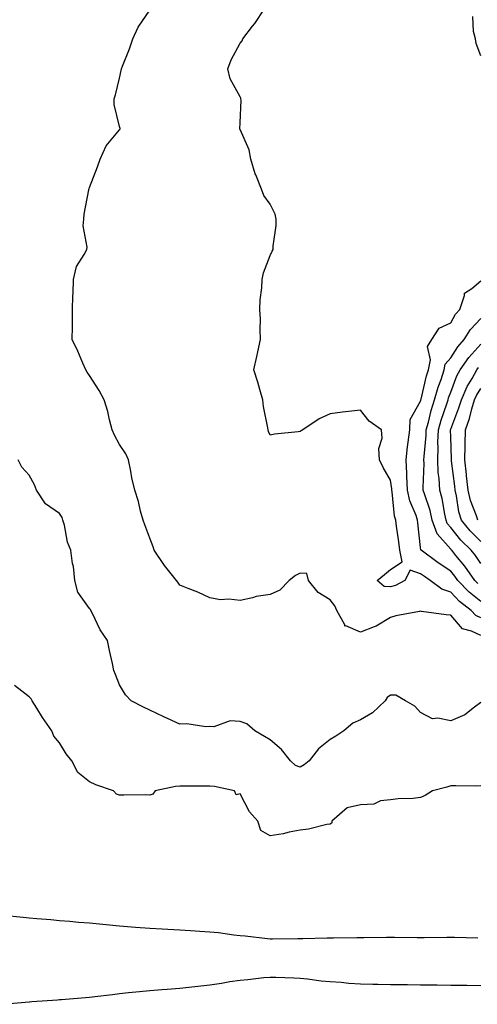
# Model space of a CAD drawing. Units: inches. Extents: x 918323 to 920963, y 7274138 to 7276778.
# Drawn here: x 919205 to 919357, y 7274171 to 7274498 of the extents above; entities that cross this region are included whole.
import ezdxf

# ---------------------------------------------------------------- set-up
doc = ezdxf.new("R2010")
doc.units = ezdxf.units.IN
doc.header["$MEASUREMENT"] = 0
doc.layers.add('Contour_91837274', color=7, linetype='Continuous', true_color=0xcf5f20)

msp = doc.modelspace()

# ---------------------------------------------------------------- linework, layer by layer
at = {"layer": 'Contour_91837274'}
for points in [[(919358.05, 7274293.56, 3272), (919354.92, 7274295.05, 3272), (919351.93, 7274295.8, 3272), (919348.05, 7274300.35, 3272), (919346.55, 7274300.42, 3272), (919338.36, 7274301.61, 3272), (919338.05, 7274301.63, 3272), (919337.66, 7274301.53, 3272), (919329.88, 7274300.09, 3272), (919328.05, 7274299.57, 3272), (919323.32, 7274296.66, 3272), (919322.62, 7274296.49, 3272), (919318.05, 7274294.75, 3272), (919313.21, 7274296.76, 3272), (919312.84, 7274296.71, 3272), (919312.83, 7274297.14, 3272), (919310.18, 7274301.92, 3272), (919309.58, 7274303.45, 3272), (919308.05, 7274305.46, 3272), (919303.98, 7274307.85, 3272), (919300.85, 7274311.92, 3272), (919300.26, 7274314.14, 3272), (919298.05, 7274314.32, 3272), (919296.44, 7274313.53, 3272), (919294.37, 7274311.92, 3272), (919291.29, 7274308.68, 3272), (919288.05, 7274307.23, 3272), (919283.46, 7274306.51, 3272), (919282.25, 7274306.12, 3272), (919278.05, 7274305.23, 3272), (919274.29, 7274305.69, 3272), (919271.52, 7274305.39, 3272), (919268.05, 7274306.09, 3272), (919264.08, 7274307.96, 3272), (919260.78, 7274309.19, 3272), (919258.05, 7274310.31, 3272), (919257.41, 7274311.28, 3272), (919256.97, 7274311.92, 3272), (919253, 7274316.86, 3272), (919252.79, 7274317.18, 3272), (919249.56, 7274321.92, 3272), (919249.17, 7274323.03, 3272), (919248.05, 7274325.95, 3272), (919246.45, 7274330.32, 3272), (919245.86, 7274331.92, 3272), (919245.01, 7274334.96, 3272), (919244.3, 7274338.17, 3272), (919243.08, 7274341.92, 3272), (919242.15, 7274346.02, 3272), (919241.78, 7274348.19, 3272), (919241.01, 7274351.92, 3272), (919240.11, 7274353.98, 3272), (919238.05, 7274357.07, 3272), (919236.35, 7274360.22, 3272), (919235.62, 7274361.92, 3272), (919234.72, 7274365.25, 3272), (919234.16, 7274368.03, 3272), (919232.9, 7274371.92, 3272), (919231.2, 7274375.06, 3272), (919228.05, 7274379.95, 3272), (919227.27, 7274381.14, 3272), (919226.82, 7274381.92, 3272), (919225.84, 7274384.13, 3272), (919224.2, 7274388.06, 3272), (919222.31, 7274391.92, 3272), (919222.34, 7274396.21, 3272), (919222.35, 7274397.62, 3272), (919222.37, 7274401.92, 3272), (919222.52, 7274406.39, 3272), (919222.6, 7274407.37, 3272), (919222.73, 7274411.92, 3272), (919223.71, 7274416.26, 3272), (919226.32, 7274420.19, 3272), (919227.15, 7274421.92, 3272), (919227.31, 7274422.66, 3272), (919225.93, 7274429.79, 3272), (919226.16, 7274431.92, 3272), (919226.3, 7274433.67, 3272), (919227.82, 7274441.69, 3272), (919227.84, 7274441.92, 3272), (919227.92, 7274442.06, 3272), (919228.05, 7274442.47, 3272), (919230.66, 7274449.31, 3272), (919231.56, 7274451.92, 3272), (919233.63, 7274456.34, 3272), (919238.05, 7274461.66, 3272), (919238.15, 7274461.82, 3272), (919238.19, 7274461.92, 3272), (919238.18, 7274462.05, 3272), (919238.05, 7274462.76, 3272), (919236.24, 7274470.11, 3272), (919236.29, 7274471.92, 3272), (919236.68, 7274473.3, 3272), (919238.05, 7274478.87, 3272), (919238.59, 7274481.38, 3272), (919238.64, 7274481.92, 3272), (919238.97, 7274482.85, 3272), (919241.38, 7274488.6, 3272), (919242.42, 7274491.92, 3272), (919244.2, 7274495.77, 3272), (919248.05, 7274501.39, 3272)], [(919358.05, 7274299.44, 3271), (919356.37, 7274300.24, 3271), (919354.84, 7274301.92, 3271), (919351, 7274304.88, 3271), (919348.05, 7274307.99, 3271), (919345.08, 7274308.95, 3271), (919341.28, 7274311.92, 3271), (919339.32, 7274313.19, 3271), (919338.05, 7274314.1, 3271), (919334.64, 7274315.33, 3271), (919332.78, 7274311.92, 3271), (919329.76, 7274310.21, 3271), (919328.05, 7274309.74, 3271), (919325.97, 7274309.84, 3271), (919323.62, 7274311.92, 3271), (919326.07, 7274313.89, 3271), (919328.05, 7274315.49, 3271), (919331.93, 7274318.04, 3271), (919331.16, 7274321.92, 3271), (919330.8, 7274324.67, 3271), (919330.04, 7274329.93, 3271), (919329.78, 7274331.92, 3271), (919329.38, 7274333.25, 3271), (919328.66, 7274341.3, 3271), (919328.53, 7274341.92, 3271), (919328.5, 7274342.38, 3271), (919328.05, 7274345.21, 3271), (919325.57, 7274349.44, 3271), (919324.36, 7274351.92, 3271), (919324.21, 7274355.76, 3271), (919325.32, 7274359.19, 3271), (919325.09, 7274361.92, 3271), (919320.95, 7274364.81, 3271), (919318.05, 7274368.53, 3271), (919314.14, 7274368, 3271), (919312.13, 7274367.85, 3271), (919308.05, 7274367.22, 3271), (919304.34, 7274365.63, 3271), (919298.87, 7274361.92, 3271), (919298.39, 7274361.58, 3271), (919298.05, 7274361.36, 3271), (919297.38, 7274361.25, 3271), (919289.46, 7274360.51, 3271), (919288.05, 7274360.2, 3271), (919287.55, 7274361.41, 3271), (919287.41, 7274361.92, 3271), (919287.3, 7274362.66, 3271), (919285.88, 7274369.75, 3271), (919285.63, 7274371.92, 3271), (919284.6, 7274375.37, 3271), (919283.94, 7274377.81, 3271), (919282.6, 7274381.92, 3271), (919283.6, 7274386.36, 3271), (919283.95, 7274387.83, 3271), (919284.9, 7274391.92, 3271), (919284.72, 7274395.25, 3271), (919284.85, 7274398.72, 3271), (919284.64, 7274401.92, 3271), (919284.77, 7274405.2, 3271), (919285.31, 7274409.18, 3271), (919285.43, 7274411.92, 3271), (919285.8, 7274414.17, 3271), (919288.05, 7274419.89, 3271), (919288.69, 7274421.28, 3271), (919289.11, 7274421.92, 3271), (919289.08, 7274422.96, 3271), (919290.09, 7274429.89, 3271), (919290.04, 7274431.92, 3271), (919289.75, 7274433.62, 3271), (919288.05, 7274436.97, 3271), (919285.98, 7274439.85, 3271), (919285.24, 7274441.92, 3271), (919283.33, 7274446.64, 3271), (919283.14, 7274447.02, 3271), (919281.68, 7274451.92, 3271), (919281.1, 7274454.97, 3271), (919278.05, 7274461.71, 3271), (919277.99, 7274461.86, 3271), (919277.99, 7274461.92, 3271), (919277.97, 7274462, 3271), (919278.05, 7274463.97, 3271), (919278.41, 7274471.56, 3271), (919278.36, 7274471.92, 3271), (919278.31, 7274472.18, 3271), (919278.05, 7274472.58, 3271), (919274.73, 7274478.6, 3271), (919273.97, 7274481.92, 3271), (919275.08, 7274484.89, 3271), (919278.05, 7274490.47, 3271), (919278.72, 7274491.25, 3271), (919279.02, 7274491.92, 3271), (919282.25, 7274496.13, 3271), (919282.96, 7274497.02, 3271), (919286.15, 7274501.92, 3271)], [(919358.05, 7274486.21, 3270), (919356.47, 7274490.34, 3270), (919356.33, 7274491.92, 3270), (919355.65, 7274494.31, 3270), (919355.4, 7274499.27, 3270)], [(919358.05, 7274304.9, 3270), (919354.15, 7274308.02, 3270), (919350.43, 7274311.92, 3270), (919349.44, 7274313.32, 3270), (919348.05, 7274315.01, 3270), (919343.89, 7274317.76, 3270), (919338.2, 7274321.92, 3270), (919338.13, 7274322, 3270), (919338.05, 7274322.79, 3270), (919337.11, 7274330.98, 3270), (919336.99, 7274331.92, 3270), (919336.53, 7274333.43, 3270), (919334.49, 7274338.36, 3270), (919333.72, 7274341.92, 3270), (919333.47, 7274346.49, 3270), (919333.51, 7274347.39, 3270), (919333.22, 7274351.92, 3270), (919333.7, 7274356.27, 3270), (919333.93, 7274357.81, 3270), (919334.43, 7274361.92, 3270), (919334.59, 7274365.38, 3270), (919338.05, 7274371.44, 3270), (919338.14, 7274371.83, 3270), (919338.17, 7274371.92, 3270), (919338.22, 7274372.09, 3270), (919340.06, 7274379.91, 3270), (919340.73, 7274381.92, 3270), (919341.37, 7274385.24, 3270), (919340.31, 7274389.66, 3270), (919341.76, 7274391.92, 3270), (919344.23, 7274395.74, 3270), (919348.05, 7274397.5, 3270), (919349.63, 7274400.35, 3270), (919351.08, 7274401.92, 3270), (919352.67, 7274406.54, 3270), (919352.62, 7274407.36, 3270), (919355.05, 7274408.91, 3270), (919358.05, 7274411.41, 3270)], [(919357.02, 7274310.89, 3269), (919356.04, 7274311.92, 3269), (919352.73, 7274316.6, 3269), (919349.79, 7274320.17, 3269), (919348.38, 7274321.92, 3269), (919348.22, 7274322.09, 3269), (919348.05, 7274322.29, 3269), (919343.54, 7274327.41, 3269), (919341.95, 7274331.92, 3269), (919341.22, 7274335.09, 3269), (919339.3, 7274340.66, 3269), (919338.96, 7274341.92, 3269), (919338.91, 7274342.78, 3269), (919339.22, 7274350.76, 3269), (919339.16, 7274351.92, 3269), (919339.2, 7274353.06, 3269), (919339.89, 7274360.08, 3269), (919339.94, 7274361.92, 3269), (919340.66, 7274364.54, 3269), (919341.58, 7274368.39, 3269), (919342.67, 7274371.92, 3269), (919343.87, 7274376.11, 3269), (919344.84, 7274378.71, 3269), (919345.9, 7274381.92, 3269), (919346.24, 7274383.73, 3269), (919348.05, 7274385.88, 3269), (919350.42, 7274389.55, 3269), (919352.52, 7274391.92, 3269), (919354.65, 7274395.32, 3269), (919358.05, 7274398.95, 3269)], [(919358.05, 7274317.52, 3268), (919356.26, 7274320.13, 3268), (919354.81, 7274321.92, 3268), (919351.45, 7274325.32, 3268), (919348.05, 7274329.5, 3268), (919346.92, 7274330.79, 3268), (919346.51, 7274331.92, 3268), (919346.06, 7274333.91, 3268), (919345.25, 7274339.12, 3268), (919344.47, 7274341.92, 3268), (919344.25, 7274345.72, 3268), (919343.94, 7274347.81, 3268), (919343.74, 7274351.92, 3268), (919343.88, 7274356.08, 3268), (919343.83, 7274357.7, 3268), (919343.96, 7274361.92, 3268), (919344.85, 7274365.12, 3268), (919346.77, 7274370.64, 3268), (919347.17, 7274371.92, 3268), (919347.36, 7274372.6, 3268), (919348.05, 7274374.44, 3268), (919350.12, 7274379.86, 3268), (919351.25, 7274381.92, 3268), (919354.03, 7274385.94, 3268), (919358.05, 7274390.44, 3268)], [(919358.05, 7274324.86, 3267), (919354.54, 7274328.41, 3267), (919351.63, 7274331.92, 3267), (919350.8, 7274334.67, 3267), (919350.01, 7274339.96, 3267), (919349.54, 7274341.92, 3267), (919349.4, 7274343.27, 3267), (919348.35, 7274351.62, 3267), (919348.32, 7274351.92, 3267), (919348.32, 7274352.19, 3267), (919348.05, 7274359.6, 3267), (919347.97, 7274361.84, 3267), (919347.98, 7274361.92, 3267), (919347.99, 7274361.98, 3267), (919348.05, 7274362.14, 3267), (919350.76, 7274369.21, 3267), (919351.59, 7274371.92, 3267), (919353.57, 7274376.4, 3267), (919355.15, 7274379.02, 3267), (919356.75, 7274381.92, 3267), (919357.28, 7274382.69, 3267)], [(919357.03, 7274331.92, 3266), (919356.59, 7274333.38, 3266), (919354.63, 7274338.5, 3266), (919353.82, 7274341.92, 3266), (919353.3, 7274346.67, 3266), (919353.26, 7274347.13, 3266), (919352.73, 7274351.92, 3266), (919352.84, 7274356.71, 3266), (919352.82, 7274357.14, 3266), (919352.94, 7274361.92, 3266), (919354.25, 7274365.72, 3266), (919355.1, 7274368.97, 3266), (919355.99, 7274371.92, 3266), (919356.62, 7274373.35, 3266), (919358.05, 7274375.71, 3266)], [(919358.05, 7274271.35, 3273), (919355.93, 7274269.79, 3273), (919352.74, 7274267.23, 3273), (919348.05, 7274265.25, 3273), (919343.83, 7274266.14, 3273), (919342.03, 7274265.9, 3273), (919338.05, 7274268.03, 3273), (919336.17, 7274270.05, 3273), (919333.06, 7274271.92, 3273), (919329.85, 7274273.72, 3273), (919328.05, 7274273.76, 3273), (919326.97, 7274273, 3273), (919326.24, 7274271.92, 3273), (919322.11, 7274267.86, 3273), (919318.05, 7274265.61, 3273), (919315.54, 7274264.43, 3273), (919312.51, 7274261.92, 3273), (919309.84, 7274260.13, 3273), (919308.05, 7274258.98, 3273), (919304.1, 7274255.87, 3273), (919301.08, 7274251.92, 3273), (919299.34, 7274250.62, 3273), (919298.05, 7274249.82, 3273), (919296.5, 7274250.38, 3273), (919294.84, 7274251.92, 3273), (919291.87, 7274255.74, 3273), (919288.05, 7274258.87, 3273), (919286.2, 7274260.06, 3273), (919282.99, 7274261.92, 3273), (919280.32, 7274264.19, 3273), (919278.05, 7274265.02, 3273), (919274.78, 7274265.19, 3273), (919269.35, 7274263.22, 3273), (919268.05, 7274263.39, 3273), (919266.7, 7274263.27, 3273), (919260.35, 7274264.22, 3273), (919258.05, 7274264.1, 3273), (919253.94, 7274266.03, 3273), (919252.74, 7274266.61, 3273), (919248.05, 7274268.76, 3273), (919245.93, 7274269.8, 3273), (919241.84, 7274271.92, 3273), (919239.95, 7274273.82, 3273), (919238.05, 7274277.24, 3273), (919236.72, 7274280.59, 3273), (919236.11, 7274281.92, 3273), (919235.64, 7274284.33, 3273), (919234.69, 7274288.56, 3273), (919234.07, 7274291.92, 3273), (919231.6, 7274295.47, 3273), (919229.05, 7274300.92, 3273), (919228.52, 7274301.92, 3273), (919228.34, 7274302.21, 3273), (919228.05, 7274302.6, 3273), (919224.17, 7274308.04, 3273), (919223.12, 7274311.92, 3273), (919222.68, 7274316.55, 3273), (919222.43, 7274317.54, 3273), (919221.88, 7274321.92, 3273), (919220.71, 7274324.58, 3273), (919219.71, 7274330.25, 3273), (919219.21, 7274331.92, 3273), (919218.91, 7274332.78, 3273), (919218.05, 7274334.12, 3273), (919213.43, 7274337.3, 3273), (919210.41, 7274341.92, 3273), (919209.79, 7274343.66, 3273), (919208.05, 7274346.87, 3273), (919205.61, 7274349.49, 3273), (919204.32, 7274351.92, 3273)], [(919358.05, 7274243.65, 3274), (919356.4, 7274243.56, 3274), (919349.79, 7274243.66, 3274), (919348.05, 7274243.58, 3274), (919346.74, 7274243.23, 3274), (919342.04, 7274241.92, 3274), (919339.57, 7274240.41, 3274), (919338.05, 7274239.72, 3274), (919335.55, 7274239.41, 3274), (919330.62, 7274239.35, 3274), (919328.05, 7274238.94, 3274), (919324.77, 7274238.64, 3274), (919322.47, 7274237.5, 3274), (919318.05, 7274237.34, 3274), (919313.64, 7274236.33, 3274), (919308.59, 7274231.92, 3274), (919308.6, 7274231.37, 3274), (919308.05, 7274230.92, 3274), (919306.87, 7274230.75, 3274), (919300.76, 7274229.21, 3274), (919298.05, 7274228.88, 3274), (919294.33, 7274228.21, 3274), (919292.34, 7274227.63, 3274), (919288.05, 7274227.02, 3274), (919284.93, 7274228.8, 3274), (919283.97, 7274231.92, 3274), (919281.16, 7274235.03, 3274), (919278.05, 7274240.93, 3274), (919276.77, 7274240.64, 3274), (919276.25, 7274241.92, 3274), (919269.52, 7274243.38, 3274), (919268.05, 7274243.5, 3274), (919266.5, 7274243.47, 3274), (919259.63, 7274243.5, 3274), (919258.05, 7274243.47, 3274), (919256.58, 7274243.38, 3274), (919249.83, 7274241.92, 3274), (919249.09, 7274240.88, 3274), (919248.05, 7274240.54, 3274), (919246.72, 7274240.59, 3274), (919239.49, 7274240.48, 3274), (919238.05, 7274240.52, 3274), (919237.02, 7274240.88, 3274), (919236.05, 7274241.92, 3274), (919230.1, 7274243.96, 3274), (919228.05, 7274244.99, 3274), (919224.22, 7274248.09, 3274), (919222.16, 7274251.92, 3274), (919220.34, 7274254.21, 3274), (919218.05, 7274257.89, 3274), (919216.21, 7274260.08, 3274), (919215.48, 7274261.92, 3274), (919212.42, 7274266.3, 3274), (919210.57, 7274269.4, 3274), (919209.01, 7274271.92, 3274), (919208.66, 7274272.53, 3274), (919208.05, 7274273.2, 3274), (919203.09, 7274276.96, 3274)], [(919357.02, 7274192.95, 3275), (919349.35, 7274193.22, 3275), (919348.05, 7274193.2, 3275), (919346.79, 7274193.19, 3275), (919339.25, 7274193.11, 3275), (919338.05, 7274193.1, 3275), (919336.87, 7274193.1, 3275), (919329.37, 7274193.25, 3275), (919328.05, 7274193.24, 3275), (919326.74, 7274193.23, 3275), (919319.23, 7274193.1, 3275), (919318.05, 7274193.09, 3275), (919316.87, 7274193.1, 3275), (919309.09, 7274192.96, 3275), (919308.05, 7274192.97, 3275), (919307.01, 7274192.96, 3275), (919298.88, 7274192.75, 3275), (919298.05, 7274192.74, 3275), (919297.23, 7274192.74, 3275), (919288.81, 7274192.68, 3275), (919288.05, 7274192.69, 3275), (919287.21, 7274192.76, 3275), (919279.74, 7274193.61, 3275), (919278.05, 7274193.75, 3275), (919275.98, 7274193.99, 3275), (919270.86, 7274194.72, 3275), (919268.05, 7274195.03, 3275), (919264.72, 7274195.25, 3275), (919261.6, 7274195.46, 3275), (919258.05, 7274195.7, 3275), (919254.06, 7274195.91, 3275), (919252.14, 7274196.01, 3275), (919248.05, 7274196.22, 3275), (919243.38, 7274196.59, 3275), (919238.05, 7274197.01, 3275), (919233.56, 7274197.43, 3275), (919232.44, 7274197.53, 3275), (919228.05, 7274197.93, 3275), (919224.37, 7274198.24, 3275), (919221.46, 7274198.5, 3275), (919218.05, 7274198.8, 3275), (919215.17, 7274199.05, 3275), (919210.51, 7274199.46, 3275), (919208.05, 7274199.67, 3275), (919206, 7274199.87, 3275), (919199.46, 7274200.51, 3275)], [(919198.96, 7274171.01, 3275), (919207.96, 7274171.83, 3275), (919208.05, 7274171.84, 3275), (919208.12, 7274171.84, 3275), (919208.88, 7274171.92, 3275), (919217.45, 7274172.52, 3275), (919218.05, 7274172.56, 3275), (919218.77, 7274172.64, 3275), (919226.68, 7274173.29, 3275), (919228.05, 7274173.44, 3275), (919229.77, 7274173.64, 3275), (919235.66, 7274174.31, 3275), (919238.05, 7274174.59, 3275), (919241.03, 7274174.9, 3275), (919244.71, 7274175.26, 3275), (919248.05, 7274175.62, 3275), (919252.06, 7274175.93, 3275), (919253.89, 7274176.08, 3275), (919258.05, 7274176.39, 3275), (919263.04, 7274176.93, 3275), (919263.06, 7274176.94, 3275), (919268.05, 7274177.5, 3275), (919271.93, 7274178.04, 3275), (919274.68, 7274178.54, 3275), (919278.05, 7274179.06, 3275), (919280.69, 7274179.28, 3275), (919286.02, 7274179.89, 3275), (919288.05, 7274180.07, 3275), (919289.96, 7274180.01, 3275), (919295.95, 7274179.82, 3275), (919298.05, 7274179.75, 3275), (919300.47, 7274179.5, 3275), (919304.99, 7274178.86, 3275), (919308.05, 7274178.57, 3275), (919311.64, 7274178.33, 3275), (919314.2, 7274178.07, 3275), (919318.05, 7274177.83, 3275), (919322.23, 7274177.73, 3275), (919323.82, 7274177.69, 3275), (919328.05, 7274177.59, 3275), (919332.41, 7274177.56, 3275), (919333.68, 7274177.55, 3275), (919338.05, 7274177.53, 3275), (919342.52, 7274177.45, 3275), (919343.6, 7274177.47, 3275), (919348.05, 7274177.39, 3275), (919352.63, 7274177.34, 3275), (919353.45, 7274177.32, 3275), (919358.05, 7274177.26, 3275)]]:
    msp.add_polyline3d(points, dxfattribs=at)

doc.saveas('drawing.dxf')
